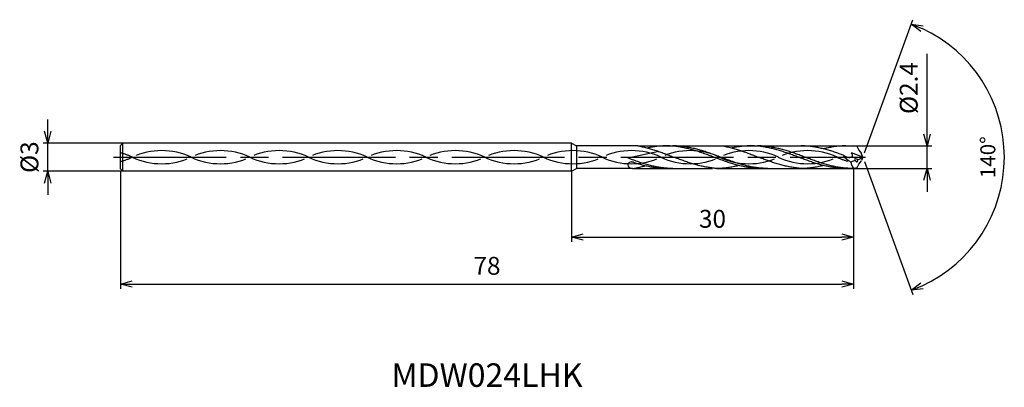
# Model space of a CAD drawing. Extents: x -90 to 15, y -24 to 15.
import ezdxf
from ezdxf.enums import TextEntityAlignment as Align

# ---------------------------------------------------------------- set-up
doc = ezdxf.new("R2010")
doc.units = 0
doc.linetypes.add('AM_ISO08W050', pattern=[18, 12, -1.5, 3, -1.5])
doc.linetypes.add('AM_ISO09W050', pattern=[22.5, 12, -1.5, 3, -1.5, 3, -1.5])
doc.layers.get('0').update_dxf_attribs({"linetype": 'CONTINUOUS'})
doc.layers.get('DEFPOINTS').update_dxf_attribs({"linetype": 'CONTINUOUS'})
for name, color, linetype in [('AM_0', 7, 'CONTINUOUS'), ('AM_11', 3, 'AM_ISO09W050'), ('AM_5', 3, 'CONTINUOUS'), ('AM_6', 2, 'CONTINUOUS'), ('AM_7', 4, 'AM_ISO08W050')]:
    doc.layers.add(name, color=color, linetype=linetype)
doc.styles.add('ASAMI', font='simplex.shx', dxfattribs={"bigfont": 'EXTFONT.SHX'})
doc.styles.get("Standard").update_dxf_attribs({"font": 'simplex.shx', "bigfont": 'EXTFONT.SHX'})
doc.dimstyles.new('AM_JIS$0', dxfattribs={"dimscale": 0.5, "dimtxt": 3.8, "dimasz": 2.5, "dimexe": 1, "dimexo": 0, "dimgap": 1.5, "dimtad": 3, "dimzin": 1, "dimtxsty": 'STANDARD', "dimblk": 'OPEN30', "dimcen": 0, "dimclrd": 3, "dimclre": 3, "dimclrt": 2, "dimaunit": 1, "dimazin": 3, "dimtp": 0.1, "dimtm": 0.1, "dimtfac": 0.71, "dimtmove": 0, "dimatfit": 3})
doc.dimstyles.new('AM_JIS$2', dxfattribs={"dimscale": 0.5, "dimtxt": 3.2, "dimasz": 2.5, "dimexe": 1, "dimexo": 1, "dimgap": 1.5, "dimtad": 3, "dimdec": 3, "dimtxsty": 'ASAMI', "dimblk": 'OPEN30', "dimcen": 0, "dimclrd": 256, "dimclre": 256, "dimclrt": 2, "dimazin": 3, "dimtp": 0.1, "dimtm": 0.1, "dimtfac": 0.71, "dimtdec": 3, "dimtmove": 0, "dimatfit": 3, "dimtzin": 0})

# ---------------------------------------------------------------- blocks, each defined once
blk = doc.blocks.new('_OPEN30')
at = {"color": 0}
for p, q in [((-1, 0.268), (0, 0)), ((0, 0), (-1, -0.268)), ((0, 0), (-1, 0))]:
    blk.add_line(p, q, dxfattribs=at)
blk = doc.blocks.new('*D5')
at = {"layer": 'AM_5', "color": 3}
for p, q in [((-79, -1.41), (-79, -14)), ((-1, -1.2), (-1, -14)), ((-77.75, -13.5), (-2.25, -13.5))]:
    blk.add_line(p, q, dxfattribs=at)
at = {"layer": 'DEFPOINTS', "color": 0}
for p in [(-79, -1.41), (-1, -1.2), (-1, -13.5)]:
    blk.add_point(p, dxfattribs=at)
at = {"layer": 'AM_5', "color": 3, "xscale": 1.25, "yscale": 1.25, "zscale": 1.25, "rotation": 180}
blk.add_blockref('_OPEN30', (-79, -13.5), dxfattribs=at)
at = {"layer": 'AM_5', "color": 3, "xscale": 1.25, "yscale": 1.25, "zscale": 1.25}
blk.add_blockref('_OPEN30', (-1, -13.5), dxfattribs=at)
at = {"layer": 'AM_5', "color": 2, "insert": (-40, -11.8), "char_height": 1.9, "attachment_point": 5}
blk.add_mtext('78', dxfattribs=at)
blk = doc.blocks.new('*D6')
at = {"layer": 'AM_5', "color": 3}
for p, q in [((-31, -1.5), (-31, -9)), ((-1, -1.2), (-1, -9)), ((-29.75, -8.5), (-2.25, -8.5))]:
    blk.add_line(p, q, dxfattribs=at)
at = {"layer": 'DEFPOINTS', "color": 0}
for p in [(-31, -1.5), (-1, -1.2), (-1, -8.5)]:
    blk.add_point(p, dxfattribs=at)
at = {"layer": 'AM_5', "color": 3, "xscale": 1.25, "yscale": 1.25, "zscale": 1.25, "rotation": 180}
blk.add_blockref('_OPEN30', (-31, -8.5), dxfattribs=at)
at = {"layer": 'AM_5', "color": 3, "xscale": 1.25, "yscale": 1.25, "zscale": 1.25}
blk.add_blockref('_OPEN30', (-1, -8.5), dxfattribs=at)
at = {"layer": 'AM_5', "color": 2, "insert": (-16, -6.8), "char_height": 1.9, "attachment_point": 5}
blk.add_mtext('30', dxfattribs=at)
blk = doc.blocks.new('*D7')
at = {"layer": 'AM_5', "color": 3}
for p, q in [((6.83, 2.45), (6.83, 11)), ((-1, 1.2), (7.33, 1.2)), ((6.83, -1.2), (6.83, 1.2)), ((-1, -1.2), (7.33, -1.2)), ((6.83, -2.45), (6.83, -3.7))]:
    blk.add_line(p, q, dxfattribs=at)
at = {"layer": 'DEFPOINTS', "color": 0}
for p in [(-1, 1.2), (6.83, 1.2), (-1, -1.2)]:
    blk.add_point(p, dxfattribs=at)
at = {"layer": 'AM_5', "color": 3, "xscale": 1.25, "yscale": 1.25, "zscale": 1.25}
for p, rotation in [((6.83, 1.2), 270), ((6.83, -1.2), 90)]:
    blk.add_blockref('_OPEN30', p, dxfattribs=dict(at, rotation=rotation))
at = {"layer": 'AM_5', "color": 2, "insert": (5.13, 7.35), "char_height": 1.9, "attachment_point": 5, "rotation": 90}
blk.add_mtext('%%c2.4', dxfattribs=at)
blk = doc.blocks.new('*D8')
at = {"layer": 'AM_5', "color": 3}
for p, q in [((-86.75, 2.75), (-86.75, 4)), ((-78.75, 1.5), (-87.25, 1.5)), ((-86.75, -1.5), (-86.75, 1.5)), ((-78.75, -1.5), (-87.25, -1.5)), ((-86.75, -2.75), (-86.75, -4))]:
    blk.add_line(p, q, dxfattribs=at)
at = {"layer": 'DEFPOINTS', "color": 0}
for p in [(-86.75, 1.5), (-78.75, 1.5), (-78.75, -1.5)]:
    blk.add_point(p, dxfattribs=at)
at = {"layer": 'AM_5', "color": 3, "xscale": 1.25, "yscale": 1.25, "zscale": 1.25}
for p, rotation in [((-86.75, 1.5), 270.0000000000001), ((-86.75, -1.5), 90.0000000000001)]:
    blk.add_blockref('_OPEN30', p, dxfattribs=dict(at, rotation=rotation))
at = {"layer": 'AM_5', "color": 2, "insert": (-88.45, 0), "char_height": 1.9, "attachment_point": 5, "rotation": 90}
blk.add_mtext('%%c3', dxfattribs=at)
blk = doc.blocks.new('*D9')
at = {"layer": 'AM_5'}
for p, q in [((0.17, 0.47), (5.32, 14.62)), ((0.17, -0.47), (5.32, -14.62))]:
    blk.add_line(p, q, dxfattribs=at)
blk.add_arc((0, 0), 15.06, 294.758, 65.2418, dxfattribs=at)
at = {"layer": 'DEFPOINTS', "color": 0}
for p in [(-0.13, 0.36), (0, 0), (0, 0), (-0.13, -0.36), (13.82, -5.96)]:
    blk.add_point(p, dxfattribs=at)
at = {"layer": 'AM_5', "xscale": 1.25, "yscale": 1.25, "zscale": 1.25}
for p, rotation in [((5.15, 14.15), 157.6208839233886), ((5.15, -14.15), 202.3789621044859)]:
    blk.add_blockref('_OPEN30', p, dxfattribs=dict(at, rotation=rotation))
at = {"layer": 'AM_5', "color": 2, "insert": (13.51, 0), "char_height": 1.6, "attachment_point": 5, "rotation": 89.9999, "style": 'ASAMI'}
blk.add_mtext('140°', dxfattribs=at)

msp = doc.modelspace()

# ---------------------------------------------------------------- linework, layer by layer
at = {"layer": 'AM_0', "ltscale": 0.5}
for p, q in [((-78.75, 1.5), (-79, 1.25)), ((-79, -1.25), (-79, 1.25)), ((-78.75, -1.5), (-78.75, 1.5)), ((-31, 1.5), (-78.75, 1.5)), ((-31, -1.5), (-31, 1.5)), ((-23.95, 1.2), (-30.48, 1.2)), ((-11.92, 1.2), (-6.57, 1.2)), ((-1.81, 1.2), (-1, 1.2)), ((-0.62, 1.15), (-1, 1.2)), ((-21.71, 0.61), (-25, -0.1)), ((0, 0), (-1.2, 0.46)), ((0, 0), (-0.13, 0.36)), ((0, 0), (-0.13, -0.36)), ((-79, -1.25), (-78.75, -1.5)), ((-31, -1.5), (-78.75, -1.5)), ((-24.5, -1.2), (-30.48, -1.2)), ((-20.92, -1.2), (-16, -1.2)), ((-10.81, -1.2), (-6.57, -1.2)), ((-1.81, -1.2), (-1, -1.2)), ((-0.62, -1.15), (-1, -1.2))]:
    msp.add_line(p, q, dxfattribs=at)
at = {"layer": 'AM_0'}
for p, q in [((-31, 1.5), (-30.48, 1.2)), ((-30.48, 1.2), (-30.48, -1.2)), ((-20.92, 1.2), (-14.95, 1.2)), ((-31, -1.5), (-30.48, -1.2))]:
    msp.add_line(p, q, dxfattribs=at)
at = {"layer": 'AM_0', "ltscale": 0.5}
for centre, major_axis, ratio, start_param, end_param in [((2.1, 1.55), (-2.8, 0.29), 0.746712, 0.326481, 0.729213), ((0.5, 1.44), (3.02, 0), 0.8, 3.67196, 4.080081), ((-2.6, 2.01), (-3.2, 1.31), 0.630829, 2.493536, 2.727498), ((-24.63, -0.81), (-0.375, 0), 0.8, 4.317029, 6.257554), ((-24.5, -0.8), (-0.5, 0), 0.8, 0.011247, 1.570796), ((-0.76, -1.36), (1.97, 0.5), 0.471334, 1.451159, 1.715537), ((1.1, -0.27), (2.4, 0), 0.8, 3.268775, 3.649181), ((-0.66, -0.31), (-0.222, 0.09), 0.435608, 4.378296, 7.521736), ((-0.66, -0.31), (-0.053, 0.195), 0.612378, 1.730174, 4.865516)]:
    msp.add_ellipse(centre, major_axis=major_axis, ratio=ratio, start_param=start_param, end_param=end_param, dxfattribs=at)
at = {"layer": 'AM_0', "ltscale": 0.5, "extrusion": (0, 0, -1)}
msp.add_ellipse((2.1, -1.55), major_axis=(-2.8, -0.29), ratio=0.746712, start_param=0.326481, end_param=0.729213, dxfattribs=at)
at = {"layer": 'AM_0'}
for points, knots in [([(-23.95, 1.2), (-23.93, 1.2), (-23.82, 1.18), (-23.62, 1.14), (-23.37, 1.09), (-23.12, 1.03), (-22.87, 0.97), (-22.62, 0.9), (-22.37, 0.83), (-22.12, 0.75), (-21.87, 0.66), (-21.62, 0.58), (-21.37, 0.49), (-21.12, 0.39), (-20.87, 0.3), (-20.62, 0.2), (-20.37, 0.1), (-20.21, 0.03), (-20.12, 0)], [16.0346, 16.0346, 16.0346, 16.0346, 16.352127, 17.381771, 18.418225, 19.462142, 20.513963, 21.573936, 22.642082, 23.718257, 24.802092, 25.893063, 26.990482, 28.093488, 29.201119, 30.312324, 31.425946, 32.540791, 32.540791, 32.540791, 32.540791]), ([(-10.81, -1.2), (-10.89, -1.2), (-11.06, -1.2), (-11.31, -1.19), (-11.57, -1.17), (-11.82, -1.14), (-12.07, -1.11), (-12.33, -1.07), (-12.58, -1.02), (-12.83, -0.97), (-13.08, -0.91), (-13.34, -0.85), (-13.59, -0.78), (-13.84, -0.71), (-14.09, -0.63), (-14.35, -0.55), (-14.6, -0.46), (-14.85, -0.37), (-15.1, -0.28), (-15.36, -0.19), (-15.61, -0.09), (-15.86, 0), (-16.11, 0.09), (-16.37, 0.19), (-16.62, 0.28), (-16.87, 0.37), (-17.12, 0.46), (-17.38, 0.55), (-17.63, 0.63), (-17.88, 0.71), (-18.14, 0.78), (-18.39, 0.85), (-18.64, 0.91), (-18.89, 0.97), (-19.15, 1.02), (-19.4, 1.07), (-19.65, 1.11), (-19.9, 1.14), (-20.16, 1.17), (-20.41, 1.19), (-20.66, 1.2), (-20.92, 1.2), (-21.17, 1.2), (-21.42, 1.19), (-21.67, 1.17), (-21.93, 1.14), (-22.18, 1.11), (-22.43, 1.07), (-22.67, 1.03), (-22.83, 0.99), (-22.9, 0.98)], [0, 0, 0, 0, 1.010744, 2.022834, 3.037579, 4.056213, 5.079857, 6.1095, 7.145961, 8.189895, 9.241718, 10.301684, 11.369834, 12.446005, 13.529843, 14.620816, 15.718226, 16.821232, 17.928869, 19.040069, 20.153688, 21.268528, 22.38337, 23.496987, 24.608188, 25.715825, 26.818838, 27.916248, 29.00722, 30.091058, 31.167229, 32.235379, 33.295345, 34.347168, 35.391087, 36.427548, 37.457206, 38.480851, 39.499484, 40.514229, 41.52632, 42.537063, 43.547807, 44.559897, 45.574642, 46.593276, 47.616921, 48.646563, 49.683025, 50.585572, 50.585572, 50.585572, 50.585572]), ([(-10.1, -1.2), (-10.27, -1.2), (-10.52, -1.19), (-10.86, -1.17), (-11.11, -1.14), (-11.37, -1.11), (-11.62, -1.07), (-11.87, -1.02), (-12.12, -0.97), (-12.38, -0.91), (-12.63, -0.85), (-12.88, -0.78), (-13.13, -0.71), (-13.39, -0.63), (-13.64, -0.55), (-13.89, -0.46), (-14.14, -0.37), (-14.4, -0.28), (-14.65, -0.19), (-14.9, -0.09), (-15.15, 0), (-15.41, 0.09), (-15.66, 0.19), (-15.91, 0.28), (-16.16, 0.37), (-16.42, 0.46), (-16.67, 0.55), (-16.92, 0.63), (-17.17, 0.71), (-17.43, 0.78), (-17.68, 0.85), (-17.93, 0.91), (-18.19, 0.97), (-18.44, 1.02), (-18.69, 1.07), (-18.94, 1.11), (-19.2, 1.14), (-19.45, 1.17), (-19.7, 1.19), (-19.95, 1.2), (-20.12, 1.2), (-20.21, 1.2)], [0, 0, 0, 0, 0.505625, 0.759311, 1.013969, 1.26988, 1.527291, 1.786406, 2.047386, 2.310346, 2.575337, 2.842375, 3.111417, 3.382377, 3.65512, 3.929473, 4.205224, 4.482133, 4.759933, 5.038338, 5.317048, 5.595758, 5.874163, 6.151963, 6.428872, 6.704624, 6.978976, 7.251719, 7.522681, 7.791723, 8.058761, 8.323752, 8.586708, 8.847688, 9.106803, 9.364214, 9.620125, 9.874787, 10.128474, 10.381496, 10.634182, 10.634182, 10.634182, 10.634182]), ([(-14.95, 1.2), (-14.93, 1.2), (-14.82, 1.18), (-14.62, 1.14), (-14.37, 1.09), (-14.12, 1.03), (-13.87, 0.97), (-13.62, 0.9), (-13.37, 0.83), (-13.12, 0.75), (-12.87, 0.66), (-12.62, 0.58), (-12.37, 0.49), (-12.12, 0.39), (-11.87, 0.3), (-11.62, 0.2), (-11.37, 0.1), (-11.21, 0.03), (-11.12, 0)], [16.0346, 16.0346, 16.0346, 16.0346, 16.352127, 17.381771, 18.418225, 19.462142, 20.513963, 21.573936, 22.642082, 23.718257, 24.802092, 25.893063, 26.990482, 28.093488, 29.201119, 30.312324, 31.425946, 32.540791, 32.540791, 32.540791, 32.540791]), ([(-1.81, -1.2), (-1.89, -1.2), (-2.06, -1.2), (-2.32, -1.19), (-2.57, -1.17), (-2.82, -1.14), (-3.07, -1.11), (-3.33, -1.07), (-3.58, -1.02), (-3.83, -0.97), (-4.08, -0.91), (-4.34, -0.85), (-4.59, -0.78), (-4.84, -0.71), (-5.09, -0.63), (-5.35, -0.55), (-5.6, -0.46), (-5.85, -0.37), (-6.1, -0.28), (-6.36, -0.19), (-6.61, -0.09), (-6.86, 0), (-7.11, 0.09), (-7.37, 0.19), (-7.62, 0.28), (-7.87, 0.37), (-8.12, 0.46), (-8.38, 0.55), (-8.63, 0.63), (-8.88, 0.71), (-9.14, 0.78), (-9.39, 0.85), (-9.64, 0.91), (-9.89, 0.97), (-10.15, 1.02), (-10.4, 1.07), (-10.65, 1.11), (-10.9, 1.14), (-11.16, 1.17), (-11.41, 1.19), (-11.66, 1.2), (-11.92, 1.2), (-12.17, 1.2), (-12.42, 1.19), (-12.67, 1.17), (-12.93, 1.14), (-13.18, 1.11), (-13.43, 1.07), (-13.67, 1.03), (-13.83, 0.99), (-13.9, 0.98)], [0, 0, 0, 0, 1.010744, 2.022834, 3.037579, 4.056213, 5.079857, 6.1095, 7.145961, 8.189895, 9.241718, 10.301684, 11.369834, 12.446005, 13.529843, 14.620816, 15.718226, 16.821232, 17.928869, 19.040069, 20.153688, 21.268528, 22.38337, 23.496987, 24.608188, 25.715825, 26.818838, 27.916248, 29.00722, 30.091058, 31.167229, 32.235379, 33.295345, 34.347168, 35.391087, 36.427548, 37.457206, 38.480851, 39.499484, 40.514229, 41.52632, 42.537063, 43.547807, 44.559897, 45.574642, 46.593276, 47.616921, 48.646563, 49.683025, 50.585572, 50.585572, 50.585572, 50.585572]), ([(-1.1, -1.2), (-1.27, -1.2), (-1.52, -1.19), (-1.86, -1.17), (-2.11, -1.14), (-2.37, -1.11), (-2.62, -1.07), (-2.87, -1.02), (-3.12, -0.97), (-3.38, -0.91), (-3.63, -0.85), (-3.88, -0.78), (-4.13, -0.71), (-4.39, -0.63), (-4.64, -0.55), (-4.89, -0.46), (-5.14, -0.37), (-5.4, -0.28), (-5.65, -0.19), (-5.9, -0.09), (-6.15, 0), (-6.41, 0.09), (-6.66, 0.19), (-6.91, 0.28), (-7.16, 0.37), (-7.42, 0.46), (-7.67, 0.55), (-7.92, 0.63), (-8.17, 0.71), (-8.43, 0.78), (-8.68, 0.85), (-8.93, 0.91), (-9.19, 0.97), (-9.44, 1.02), (-9.69, 1.07), (-9.94, 1.11), (-10.2, 1.14), (-10.45, 1.17), (-10.7, 1.19), (-10.95, 1.2), (-11.12, 1.2), (-11.21, 1.2)], [0, 0, 0, 0, 0.505625, 0.759311, 1.013969, 1.26988, 1.527291, 1.786406, 2.047386, 2.310346, 2.575337, 2.842375, 3.111417, 3.382377, 3.65512, 3.929473, 4.205224, 4.482133, 4.759933, 5.038338, 5.317048, 5.595758, 5.874163, 6.151963, 6.428872, 6.704624, 6.978976, 7.251719, 7.522681, 7.791723, 8.058761, 8.323752, 8.586708, 8.847688, 9.106803, 9.364214, 9.620125, 9.874787, 10.128474, 10.381496, 10.634182, 10.634182, 10.634182, 10.634182]), ([(-16.54, -1.08), (-16.55, -1.07), (-16.65, -1.06), (-16.84, -1.02), (-17.09, -0.97), (-17.35, -0.91), (-17.6, -0.85), (-17.85, -0.78), (-18.1, -0.71), (-18.36, -0.63), (-18.61, -0.55), (-18.86, -0.46), (-19.11, -0.37), (-19.37, -0.28), (-19.62, -0.19), (-19.87, -0.09), (-20.04, -0.03), (-20.12, 0)], [17.174416, 17.174416, 17.174416, 17.174416, 17.381776, 18.418237, 19.462157, 20.513979, 21.573945, 22.642096, 23.718266, 24.802104, 25.893077, 26.990487, 28.093493, 29.20113, 30.31233, 31.425948, 32.54079, 32.54079, 32.54079, 32.54079]), ([(-7.54, -1.08), (-7.55, -1.07), (-7.66, -1.06), (-7.84, -1.02), (-8.09, -0.97), (-8.35, -0.91), (-8.6, -0.85), (-8.85, -0.78), (-9.1, -0.71), (-9.36, -0.63), (-9.61, -0.55), (-9.86, -0.46), (-10.11, -0.37), (-10.37, -0.28), (-10.62, -0.19), (-10.87, -0.09), (-11.04, -0.03), (-11.12, 0)], [17.174416, 17.174416, 17.174416, 17.174416, 17.381776, 18.418237, 19.462157, 20.513979, 21.573945, 22.642096, 23.718266, 24.802104, 25.893077, 26.990487, 28.093493, 29.20113, 30.31233, 31.425948, 32.54079, 32.54079, 32.54079, 32.54079]), ([(-24.5, -1.2), (-24.43, -1.2), (-24.32, -1.18), (-24.12, -1.14), (-23.87, -1.09), (-23.62, -1.03), (-23.39, -0.98), (-23.24, -0.94), (-23.18, -0.92)], [16.034601, 16.034601, 16.034601, 16.034601, 16.352127, 17.381771, 18.418225, 19.462142, 20.513964, 21.34084, 21.34084, 21.34084, 21.34084]), ([(-13.19, -0.89), (-13.23, -0.89), (-13.35, -0.92), (-13.55, -0.97), (-13.8, -1.02), (-14.05, -1.07), (-14.31, -1.11), (-14.56, -1.14), (-14.81, -1.17), (-15.07, -1.19), (-15.32, -1.2), (-15.49, -1.2), (-15.57, -1.2)], [1.58002, 1.58002, 1.58002, 1.58002, 2.030549, 3.082372, 4.126291, 5.162752, 6.192395, 7.21604, 8.234688, 9.249434, 10.261524, 11.272267, 11.272267, 11.272267, 11.272267]), ([(-4.19, -0.89), (-4.23, -0.89), (-4.35, -0.92), (-4.55, -0.97), (-4.8, -1.02), (-5.06, -1.07), (-5.31, -1.11), (-5.56, -1.14), (-5.81, -1.17), (-6.07, -1.19), (-6.32, -1.2), (-6.49, -1.2), (-6.57, -1.2)], [1.58002, 1.58002, 1.58002, 1.58002, 2.030549, 3.082372, 4.126291, 5.162752, 6.192395, 7.21604, 8.234688, 9.249434, 10.261524, 11.272267, 11.272267, 11.272267, 11.272267]), ([(-15.57, -1.2), (-15.66, -1.19), (-15.82, -1.18), (-16.07, -1.15), (-16.31, -1.12), (-16.47, -1.09), (-16.54, -1.08)], [11.272269, 11.272269, 11.272269, 11.272269, 12.283016, 13.295102, 14.309848, 15.182582, 15.182582, 15.182582, 15.182582]), ([(-6.57, -1.2), (-6.66, -1.19), (-6.82, -1.18), (-7.07, -1.15), (-7.31, -1.12), (-7.47, -1.09), (-7.54, -1.08)], [11.272269, 11.272269, 11.272269, 11.272269, 12.283016, 13.295102, 14.309848, 15.182582, 15.182582, 15.182582, 15.182582])]:
    msp.add_open_spline(points, degree=3, knots=knots, dxfattribs=at)
at = {"layer": 'AM_0', "ltscale": 0.5}
for points, knots in [([(-2.1, 0.22), (-2.16, 0.24), (-2.3, 0.29), (-2.53, 0.37), (-2.78, 0.46), (-3.03, 0.55), (-3.29, 0.63), (-3.54, 0.71), (-3.79, 0.78), (-4.04, 0.85), (-4.3, 0.91), (-4.55, 0.97), (-4.8, 1.02), (-5.06, 1.07), (-5.31, 1.11), (-5.56, 1.14), (-5.81, 1.17), (-6.07, 1.19), (-6.32, 1.2), (-6.49, 1.2), (-6.57, 1.2)], [6.846175, 6.846175, 6.846175, 6.846175, 7.604338, 8.711975, 9.814981, 10.912391, 12.003363, 13.087201, 14.163372, 15.231522, 16.291489, 17.343311, 18.38723, 19.423691, 20.453334, 21.476979, 22.495612, 23.510357, 24.522448, 25.533207, 25.533207, 25.533207, 25.533207]), ([(-1.81, 1.2), (-1.89, 1.2), (-2.06, 1.2), (-2.32, 1.19), (-2.57, 1.17), (-2.82, 1.14), (-3.07, 1.11), (-3.33, 1.07), (-3.58, 1.02), (-3.83, 0.97), (-4.04, 0.92), (-4.16, 0.89), (-4.19, 0.89)], [0, 0, 0, 0, 1.010744, 2.022834, 3.037579, 4.056213, 5.079858, 6.1095, 7.145961, 8.189895, 9.241718, 9.693949, 9.693949, 9.693949, 9.693949]), ([(-1.81, 1.2), (-1.89, 1.2), (-2.06, 1.2), (-2.32, 1.19), (-2.57, 1.17), (-2.82, 1.14), (-3.07, 1.11), (-3.33, 1.07), (-3.58, 1.02), (-3.78, 0.98), (-3.89, 0.96), (-3.92, 0.95)], [0, 0, 0, 0, 1.010744, 2.022834, 3.037579, 4.056213, 5.079858, 6.1095, 7.145961, 8.189895, 8.545191, 8.545191, 8.545191, 8.545191]), ([(-2.1, 0.22), (-1.92, 0.11), (-1.65, -0.07), (-0.99, 0.02), (-1.12, 0.3), (-1.2, 0.47)], [0, 0, 0, 0, 2.69986, 4.147723, 6.28575, 6.28575, 6.28575, 6.28575]), ([(-20.21, -1.2), (-20.29, -1.2), (-20.46, -1.2), (-20.71, -1.19), (-20.97, -1.17), (-21.22, -1.14), (-21.47, -1.11), (-21.72, -1.07), (-21.98, -1.02), (-22.23, -0.97), (-22.48, -0.91), (-22.73, -0.85), (-22.99, -0.78), (-23.24, -0.71), (-23.49, -0.63), (-23.75, -0.55), (-24, -0.46), (-24.25, -0.37), (-24.5, -0.28), (-24.75, -0.19), (-24.92, -0.13), (-25, -0.1)], [0, 0, 0, 0, 0.252686, 0.505708, 0.759395, 1.014053, 1.269964, 1.527375, 1.78649, 2.04747, 2.310426, 2.575417, 2.842457, 3.111496, 3.382459, 3.655202, 3.929555, 4.205306, 4.482215, 4.760015, 5.029821, 5.029821, 5.029821, 5.029821]), ([(-20.92, -1.2), (-21, -1.2), (-21.17, -1.2), (-21.42, -1.19), (-21.67, -1.17), (-21.93, -1.14), (-22.18, -1.11), (-22.43, -1.07), (-22.68, -1.02), (-22.94, -0.97), (-23.19, -0.91), (-23.44, -0.85), (-23.7, -0.78), (-23.95, -0.71), (-24.2, -0.63), (-24.39, -0.57), (-24.5, -0.53), (-24.48, -0.54)], [0, 0, 0, 0, 1.010744, 2.022834, 3.037579, 4.056212, 5.079858, 6.1095, 7.145962, 8.189873, 9.241711, 10.301662, 11.369825, 12.445982, 13.529834, 14.620806, 14.905447, 14.905447, 14.905447, 14.905447])]:
    msp.add_open_spline(points, degree=3, knots=knots, dxfattribs=at)
at = {"layer": 'AM_11', "ltscale": 0.5}
for p, q in [((-23.95, 1.2), (-20.92, 1.2)), ((-14.95, 1.2), (-11.92, 1.2)), ((-6.57, 1.2), (-1.81, 1.2)), ((-24.5, -1.2), (-20.92, -1.2)), ((-15.57, -1.2), (-10.81, -1.2)), ((-6.57, -1.2), (-1.81, -1.2))]:
    msp.add_line(p, q, dxfattribs=at)
for centre, start, end in [((-80.87, -6.63), 64.7483, 75.2127), ((-80.87, 6.63), 284.7873, 295.2516), ((-74.62, -6.63), 64.7483, 115.2517), ((-74.62, 6.63), 244.7483, 295.2516), ((-68.37, -6.63), 64.7483, 115.2517), ((-68.37, 6.63), 244.7483, 295.2516), ((-62.12, -6.63), 64.7483, 115.2517), ((-62.12, 6.63), 244.7483, 295.2516), ((-55.87, -6.63), 64.7483, 115.2517), ((-55.87, 6.63), 244.7483, 295.2516), ((-49.62, -6.63), 64.7483, 115.2517), ((-49.62, 6.63), 244.7483, 295.2516), ((-43.37, -6.63), 64.7483, 115.2517), ((-43.37, 6.63), 244.7483, 295.2516), ((-37.12, -6.63), 64.7483, 115.2517), ((-37.12, 6.63), 244.7483, 295.2516), ((-30.87, -6.63), 64.7483, 115.2517), ((-30.87, 6.63), 244.7483, 295.2516), ((-24.62, -6.63), 64.7483, 115.2517), ((-24.62, 6.63), 244.7483, 295.2516), ((-18.37, -6.63), 64.7483, 115.2517), ((-18.37, 6.63), 244.7483, 295.2516), ((-12.12, -6.63), 64.7483, 115.2517), ((-12.12, 6.63), 244.7483, 295.2516), ((-5.87, -6.63), 64.7483, 115.2517), ((-5.87, 6.63), 244.7483, 295.2516), ((0.38, 6.63), 244.7483, 254.0147)]:
    msp.add_arc(centre, 7.33, start, end, dxfattribs=at)
at = {"layer": 'AM_7'}
msp.add_line((-79.75, 0), (0.3, 0), dxfattribs=at)

# ---------------------------------------------------------------- texts
at = {"layer": 'AM_6'}
msp.add_text('MDW024LHK', height=2.5, dxfattribs=at).set_placement((-40, -23.5), align=Align.MIDDLE)

# ---------------------------------------------------------------- dimensions: what is measured, and where the dimension line sits
at = {"layer": 'AM_5'}
dim = msp.add_angular_dim_2l(base=(13.82494, -5.96352), line1=((0, 0), (-0.13274, 0.36471)), line2=((0, 0), (-0.13274, -0.36471)), dimstyle='AM_JIS$2', override={"dimdec": 0}, dxfattribs=at)
dim.commit()
dim.dimension.update_dxf_attribs({"geometry": '*D9', "text_midpoint": (13.50631, -0.00002)})
for base, p1, p2, angle, override, picture, middle in [((6.83, 1.2), (-1, -1.2), (-1, 1.2), 90, {"dimdec": 1}, '*D7', (6.83, 7.35)), ((-86.75, 1.5), (-78.75, -1.5), (-78.75, 1.5), 270, {"dimdec": 0}, '*D8', (-86.75, 0))]:
    dim = msp.add_linear_dim(base=base, p1=p1, p2=p2, angle=angle, text='%%c<>', dimstyle='AM_JIS$0', override=override, dxfattribs=at)
    dim.commit()
    dim.dimension.update_dxf_attribs({"geometry": picture, "text_midpoint": middle, "dimtype": 160})
for base, p1, picture, middle in [((-1, -13.5), (-79, -1.41), '*D5', (-40, -11.8)), ((-1, -8.5), (-31, -1.5), '*D6', (-16, -6.8))]:
    dim = msp.add_linear_dim(base=base, p1=p1, p2=(-1, -1.2), angle=0, dimstyle='AM_JIS$0', override={"dimdec": 0}, dxfattribs=at)
    dim.commit()
    dim.dimension.update_dxf_attribs({"geometry": picture, "text_midpoint": middle})

doc.saveas('drawing.dxf')
